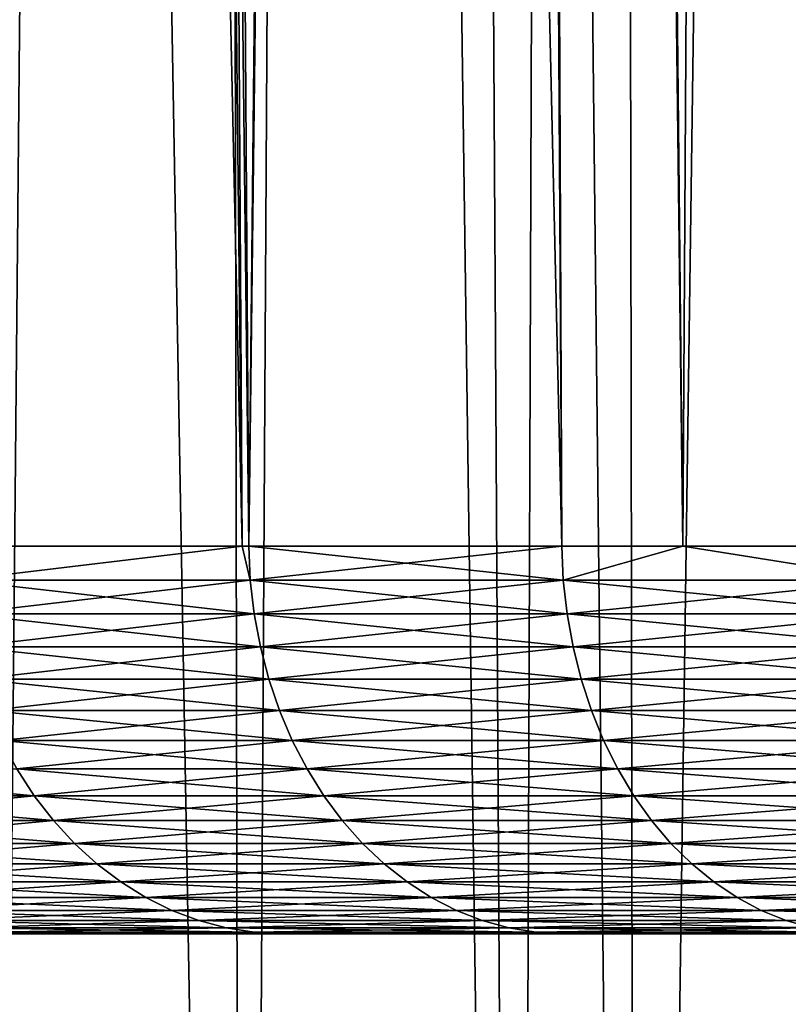
# Model space of a CAD drawing. Extents: x -45 to 45, y -57.5 to 0.
# Drawn here: x -16.4 to -14.9, y -51.1 to -49.1 of the extents above; entities that cross this region are included whole.
import ezdxf

# ---------------------------------------------------------------- set-up
doc = ezdxf.new("R2010")
doc.units = 0
doc.layers.add('L1', color=7, linetype='CONTINUOUS')
doc.layers.add('L3', color=7, linetype='CONTINUOUS')

msp = doc.modelspace()

# ---------------------------------------------------------------- linework, layer by layer
at = {"layer": 'L1', "color": 7}
for points in [[(-16.80477, -10.27121, -19.30547), (-16.50176, -57.28023, -19.58851), (-16.06227, -10.27121, -18.5448)], [(-16.50176, -57.28023, -50.41149), (-16.80477, -10.27121, -50.69453), (-15.97001, -57.28023, -50.97001)], [(-15.97001, -57.28023, -50.97001), (-16.80477, -10.27121, -50.69453), (-16.06227, -10.27121, -51.4552)], [(-16.06227, -10.27121, -18.5448), (-16.50176, -57.28023, -19.58851), (-15.97001, -57.28023, -19.02999)], [(-16.06227, -10.27121, -18.5448), (-15.97001, -57.28023, -19.02999), (-15.69077, -10.27121, -18.19931)], [(-15.97001, -57.28023, -50.97001), (-16.06227, -10.27121, -51.4552), (-15.41149, -57.28023, -51.50176)], [(-15.41149, -57.28023, -51.50176), (-16.06227, -10.27121, -51.4552), (-15.69077, -10.27121, -51.80069)], [(-15.69077, -10.27121, -18.19931), (-15.97001, -57.28023, -19.02999), (-15.41149, -57.28023, -18.49824)], [(-15.69077, -10.27121, -18.19931), (-15.41149, -57.28023, -18.49824), (-15.24851, -10.27121, -17.78799)], [(-14.32777, -57.28023, -52.45844), (-15.69077, -10.27121, -51.80069), (-15.24851, -10.27121, -52.212)], [(-15.41149, -57.28023, -51.50176), (-15.69077, -10.27121, -51.80069), (-15.16716, -57.28023, -51.73438)], [(-15.16716, -57.28023, -51.73438), (-15.69077, -10.27121, -51.80069), (-14.32777, -57.28023, -52.45844)], [(-15.24851, -10.27121, -17.78799), (-15.41149, -57.28023, -18.49824), (-15.16716, -57.28023, -18.26562)], [(-15.24851, -10.27121, -17.78799), (-15.16716, -57.28023, -18.26562), (-14.5099, -10.27121, -17.16485)], [(-14.32777, -57.28023, -52.45844), (-15.24851, -10.27121, -52.212), (-14.25179, -57.28023, -52.51773)], [(-15.24851, -10.27121, -52.212), (-14.5099, -10.27121, -52.83515), (-14.25179, -57.28023, -52.51773)], [(-14.5099, -10.27121, -17.16485), (-15.16716, -57.28023, -18.26562), (-14.32777, -57.28023, -17.54156)]]:
    msp.add_3dface(points, dxfattribs=at)
at = {"layer": 'L3', "color": 7}
for points in [[(-16.55411, -50.17975, 46.13834), (-16.40309, -11.27277, 47.27927), (-16.82216, -11.27277, 46.70857)], [(-16.55411, -50.17975, 23.86166), (-16.82216, -11.27277, 23.29143), (-15.9723, -50.17975, 23.04327)], [(-15.9723, -50.17975, 23.04327), (-16.82216, -11.27277, 23.29143), (-16.40309, -11.27277, 22.72073)], [(-15.9723, -50.17975, 46.95673), (-16.40309, -11.27277, 47.27927), (-16.55411, -50.17975, 46.13834)], [(-15.9723, -50.17975, 46.95673), (-16.20754, -11.27277, 47.54557), (-16.40309, -11.27277, 47.27927)], [(-15.9723, -50.17975, 23.04327), (-16.40309, -11.27277, 22.72073), (-15.95877, -50.17975, 23.02424)], [(-15.95877, -50.17975, 23.02424), (-16.40309, -11.27277, 22.72073), (-16.20754, -11.27277, 22.45443)], [(-15.95877, -50.17975, 46.97576), (-15.55132, -11.27277, 48.35037), (-16.20754, -11.27277, 47.54557)], [(-15.95877, -50.17975, 46.97576), (-16.20754, -11.27277, 47.54557), (-15.9723, -50.17975, 46.95673)], [(-15.95877, -50.17975, 23.02424), (-16.20754, -11.27277, 22.45443), (-15.32111, -50.17975, 22.21858)], [(-15.32111, -50.17975, 22.21858), (-16.20754, -11.27277, 22.45443), (-15.55132, -11.27277, 21.64963)], [(-15.95877, -50.17975, 46.97576), (-15.32111, -50.17975, 47.78142), (-15.48804, -11.27277, 48.42041)], [(-15.48804, -11.27277, 48.42041), (-15.55132, -11.27277, 48.35037), (-15.95877, -50.17975, 46.97576)], [(-15.32111, -50.17975, 22.21858), (-15.55132, -11.27277, 21.64963), (-15.07447, -50.17975, 21.93795)], [(-15.07447, -50.17975, 21.93795), (-15.55132, -11.27277, 21.64963), (-15.48804, -11.27277, 21.57959)], [(-15.48804, -11.27277, 48.42041), (-15.32111, -50.17975, 47.78142), (-15.07447, -50.17975, 48.06205)], [(-15.48804, -11.27277, 48.42041), (-15.07447, -50.17975, 48.06205), (-14.85517, -11.27277, 49.1209)], [(-15.07447, -50.17975, 21.93795), (-15.48804, -11.27277, 21.57959), (-14.64283, -50.17975, 21.44682)], [(-14.64283, -50.17975, 21.44682), (-15.48804, -11.27277, 21.57959), (-14.85517, -11.27277, 20.8791)], [(-14.85517, -11.27277, 49.1209), (-15.07447, -50.17975, 48.06205), (-14.64283, -50.17975, 48.55318)], [(-16.55411, -50.17975, 23.86166), (-15.9723, -50.17975, 23.04327), (-16.55083, -50.24881, 23.86387)], [(-16.55083, -50.24881, 46.13613), (-15.9723, -50.17975, 46.95673), (-16.55411, -50.17975, 46.13834)], [(-16.55083, -50.24881, 23.86387), (-15.9723, -50.17975, 23.04327), (-15.95561, -50.24881, 23.02661)], [(-15.95561, -50.24881, 46.97338), (-15.9723, -50.17975, 46.95673), (-16.55083, -50.24881, 46.13613)], [(-15.95877, -50.17975, 23.02424), (-15.95561, -50.24881, 23.02661), (-15.9723, -50.17975, 23.04327)], [(-15.95561, -50.24881, 46.97338), (-15.95877, -50.17975, 46.97576), (-15.9723, -50.17975, 46.95673)], [(-15.31808, -50.24881, 22.22111), (-15.95561, -50.24881, 23.02661), (-15.95877, -50.17975, 23.02424)], [(-15.95877, -50.17975, 23.02424), (-15.32111, -50.17975, 22.21858), (-15.31808, -50.24881, 22.22111)], [(-15.32111, -50.17975, 47.78142), (-15.95877, -50.17975, 46.97576), (-15.95561, -50.24881, 46.97338)], [(-15.95561, -50.24881, 46.97338), (-15.31808, -50.24881, 47.77889), (-15.32111, -50.17975, 47.78142)], [(-15.32111, -50.17975, 47.78142), (-15.31808, -50.24881, 47.77889), (-15.07447, -50.17975, 48.06205)], [(-15.31808, -50.24881, 22.22111), (-15.32111, -50.17975, 22.21858), (-15.07447, -50.17975, 21.93795)], [(-15.31808, -50.24881, 22.22111), (-15.07447, -50.17975, 21.93795), (-14.63993, -50.24881, 21.4495)], [(-15.31808, -50.24881, 47.77889), (-14.63993, -50.24881, 48.5505), (-15.07447, -50.17975, 48.06205)], [(-14.63993, -50.24881, 21.4495), (-15.07447, -50.17975, 21.93795), (-14.64283, -50.17975, 21.44682)], [(-15.07447, -50.17975, 48.06205), (-14.63993, -50.24881, 48.5505), (-14.64283, -50.17975, 48.55318)], [(-16.55083, -50.24881, 46.13613), (-16.54261, -50.31727, 46.13061), (-15.95561, -50.24881, 46.97338)], [(-16.55083, -50.24881, 23.86387), (-15.95561, -50.24881, 23.02661), (-15.94768, -50.31727, 23.03256)], [(-15.94768, -50.31727, 23.03256), (-16.54261, -50.31727, 23.8694), (-16.55083, -50.24881, 23.86387)], [(-16.54261, -50.31727, 46.13061), (-15.94768, -50.31727, 46.96744), (-15.95561, -50.24881, 46.97338)], [(-15.31808, -50.24881, 22.22111), (-15.31047, -50.31727, 22.22746), (-15.95561, -50.24881, 23.02661)], [(-15.95561, -50.24881, 46.97338), (-15.94768, -50.31727, 46.96744), (-15.31808, -50.24881, 47.77889)], [(-15.94768, -50.31727, 23.03256), (-15.95561, -50.24881, 23.02661), (-15.31047, -50.31727, 22.22746)], [(-15.94768, -50.31727, 46.96744), (-15.31047, -50.31727, 47.77254), (-15.31808, -50.24881, 47.77889)], [(-14.63993, -50.24881, 21.4495), (-14.63266, -50.31727, 21.45623), (-15.31808, -50.24881, 22.22111)], [(-14.63266, -50.31727, 21.45623), (-15.31047, -50.31727, 22.22746), (-15.31808, -50.24881, 22.22111)], [(-15.31808, -50.24881, 47.77889), (-15.31047, -50.31727, 47.77254), (-14.63993, -50.24881, 48.5505)], [(-15.31047, -50.31727, 47.77254), (-14.63266, -50.31727, 48.54377), (-14.63993, -50.24881, 48.5505)], [(-16.54261, -50.31727, 46.13061), (-16.52951, -50.38462, 46.12179), (-15.94768, -50.31727, 46.96744)], [(-15.94768, -50.31727, 23.03256), (-15.93506, -50.38462, 23.04203), (-16.54261, -50.31727, 23.8694)], [(-15.93506, -50.38462, 23.04203), (-16.52951, -50.38462, 23.87821), (-16.54261, -50.31727, 23.8694)], [(-16.52951, -50.38462, 46.12179), (-15.93506, -50.38462, 46.95797), (-15.94768, -50.31727, 46.96744)], [(-15.94768, -50.31727, 23.03256), (-15.31047, -50.31727, 22.22746), (-15.29835, -50.38462, 22.23757)], [(-15.29835, -50.38462, 22.23757), (-15.93506, -50.38462, 23.04203), (-15.94768, -50.31727, 23.03256)], [(-15.94768, -50.31727, 46.96744), (-15.93506, -50.38462, 46.95797), (-15.31047, -50.31727, 47.77254)], [(-15.93506, -50.38462, 46.95797), (-15.29835, -50.38462, 47.76243), (-15.31047, -50.31727, 47.77254)], [(-14.63266, -50.31727, 21.45623), (-14.62107, -50.38462, 21.46695), (-15.31047, -50.31727, 22.22746)], [(-15.29835, -50.38462, 22.23757), (-15.31047, -50.31727, 22.22746), (-14.62107, -50.38462, 21.46695)], [(-15.31047, -50.31727, 47.77254), (-15.29835, -50.38462, 47.76243), (-14.63266, -50.31727, 48.54377)], [(-15.29835, -50.38462, 47.76243), (-14.62107, -50.38462, 48.53305), (-14.63266, -50.31727, 48.54377)], [(-15.91783, -50.45035, 23.05496), (-16.51164, -50.45035, 23.89023), (-16.52951, -50.38462, 23.87821)], [(-15.93506, -50.38462, 23.04203), (-15.91783, -50.45035, 23.05496), (-16.52951, -50.38462, 23.87821)], [(-16.52951, -50.38462, 46.12179), (-16.51164, -50.45035, 46.10977), (-15.93506, -50.38462, 46.95797)], [(-16.51164, -50.45035, 46.10977), (-15.91783, -50.45035, 46.94504), (-15.93506, -50.38462, 46.95797)], [(-15.29835, -50.38462, 22.23757), (-15.28181, -50.45035, 22.25137), (-15.93506, -50.38462, 23.04203)], [(-15.28181, -50.45035, 22.25137), (-15.91783, -50.45035, 23.05496), (-15.93506, -50.38462, 23.04203)], [(-15.93506, -50.38462, 46.95797), (-15.91783, -50.45035, 46.94504), (-15.29835, -50.38462, 47.76243)], [(-15.91783, -50.45035, 46.94504), (-15.28181, -50.45035, 47.74863), (-15.29835, -50.38462, 47.76243)], [(-15.29835, -50.38462, 47.76243), (-15.28181, -50.45035, 47.74863), (-14.62107, -50.38462, 48.53305)], [(-15.29835, -50.38462, 22.23757), (-14.62107, -50.38462, 21.46695), (-14.60527, -50.45035, 21.48158)], [(-14.60527, -50.45035, 21.48158), (-15.28181, -50.45035, 22.25137), (-15.29835, -50.38462, 22.23757)], [(-14.60527, -50.45035, 48.51842), (-14.62107, -50.38462, 48.53305), (-15.28181, -50.45035, 47.74863)], [(-15.91783, -50.45035, 23.05496), (-15.89613, -50.51397, 23.07125), (-16.51164, -50.45035, 23.89023)], [(-16.48913, -50.51397, 23.90538), (-16.51164, -50.45035, 23.89023), (-15.89613, -50.51397, 23.07125)], [(-16.51164, -50.45035, 46.10977), (-16.48913, -50.51397, 46.09462), (-15.91783, -50.45035, 46.94504)], [(-16.48913, -50.51397, 46.09462), (-15.89613, -50.51397, 46.92875), (-15.91783, -50.45035, 46.94504)], [(-15.26097, -50.51397, 22.26875), (-15.89613, -50.51397, 23.07125), (-15.91783, -50.45035, 23.05496)], [(-15.91783, -50.45035, 46.94504), (-15.89613, -50.51397, 46.92875), (-15.28181, -50.45035, 47.74863)], [(-15.28181, -50.45035, 22.25137), (-15.26097, -50.51397, 22.26875), (-15.91783, -50.45035, 23.05496)], [(-15.26097, -50.51397, 47.73125), (-15.28181, -50.45035, 47.74863), (-15.89613, -50.51397, 46.92875)], [(-14.60527, -50.45035, 21.48158), (-14.58535, -50.51397, 21.50002), (-15.28181, -50.45035, 22.25137)], [(-14.58535, -50.51397, 21.50002), (-15.26097, -50.51397, 22.26875), (-15.28181, -50.45035, 22.25137)], [(-14.60527, -50.45035, 48.51842), (-15.28181, -50.45035, 47.74863), (-15.26097, -50.51397, 47.73125)], [(-15.26097, -50.51397, 47.73125), (-14.58535, -50.51397, 48.49998), (-14.60527, -50.45035, 48.51842)], [(-16.48913, -50.51397, 46.09462), (-16.46213, -50.57502, 46.07646), (-15.89613, -50.51397, 46.92875)], [(-16.48913, -50.51397, 23.90538), (-15.89613, -50.51397, 23.07125), (-15.87011, -50.57502, 23.09078)], [(-15.87011, -50.57502, 23.09078), (-16.46213, -50.57502, 23.92354), (-16.48913, -50.51397, 23.90538)], [(-15.87011, -50.57502, 46.90922), (-15.89613, -50.51397, 46.92875), (-16.46213, -50.57502, 46.07646)], [(-15.26097, -50.51397, 22.26875), (-15.23599, -50.57502, 22.28959), (-15.89613, -50.51397, 23.07125)], [(-15.87011, -50.57502, 23.09078), (-15.89613, -50.51397, 23.07125), (-15.23599, -50.57502, 22.28959)], [(-15.26097, -50.51397, 47.73125), (-15.89613, -50.51397, 46.92875), (-15.87011, -50.57502, 46.90922)], [(-15.87011, -50.57502, 46.90922), (-15.23599, -50.57502, 47.7104), (-15.26097, -50.51397, 47.73125)], [(-14.56147, -50.57502, 21.52212), (-15.23599, -50.57502, 22.28959), (-15.26097, -50.51397, 22.26875)], [(-14.58535, -50.51397, 21.50002), (-14.56147, -50.57502, 21.52212), (-15.26097, -50.51397, 22.26875)], [(-15.26097, -50.51397, 47.73125), (-15.23599, -50.57502, 47.7104), (-14.58535, -50.51397, 48.49998)], [(-15.23599, -50.57502, 47.7104), (-14.56147, -50.57502, 48.47788), (-14.58535, -50.51397, 48.49998)], [(-15.83996, -50.63302, 23.1134), (-16.43087, -50.63302, 23.94458), (-16.46213, -50.57502, 23.92354)], [(-15.87011, -50.57502, 23.09078), (-15.83996, -50.63302, 23.1134), (-16.46213, -50.57502, 23.92354)], [(-15.87011, -50.57502, 46.90922), (-16.46213, -50.57502, 46.07646), (-16.43087, -50.63302, 46.05542)], [(-16.43087, -50.63302, 46.05542), (-15.83996, -50.63302, 46.8866), (-15.87011, -50.57502, 46.90922)], [(-15.87011, -50.57502, 23.09078), (-15.23599, -50.57502, 22.28959), (-15.20705, -50.63302, 22.31373)], [(-15.20705, -50.63302, 22.31373), (-15.83996, -50.63302, 23.1134), (-15.87011, -50.57502, 23.09078)], [(-15.87011, -50.57502, 46.90922), (-15.83996, -50.63302, 46.8866), (-15.23599, -50.57502, 47.7104)], [(-15.83996, -50.63302, 46.8866), (-15.20705, -50.63302, 47.68626), (-15.23599, -50.57502, 47.7104)], [(-14.56147, -50.57502, 21.52212), (-14.53382, -50.63302, 21.54772), (-15.23599, -50.57502, 22.28959)], [(-15.23599, -50.57502, 47.7104), (-15.20705, -50.63302, 47.68626), (-14.56147, -50.57502, 48.47788)], [(-15.20705, -50.63302, 22.31373), (-15.23599, -50.57502, 22.28959), (-14.53382, -50.63302, 21.54772)], [(-15.20705, -50.63302, 47.68626), (-14.53382, -50.63302, 48.45228), (-14.56147, -50.57502, 48.47788)], [(-16.43087, -50.63302, 23.94458), (-16.39556, -50.68755, 23.96833), (-16.9782, -50.63302, 24.80508)], [(-16.39556, -50.68755, 23.96833), (-16.94172, -50.68755, 24.82698), (-16.9782, -50.63302, 24.80508)], [(-16.94172, -50.68755, 45.17302), (-16.39556, -50.68755, 46.03167), (-16.43087, -50.63302, 46.05542)], [(-15.83996, -50.63302, 23.1134), (-15.80593, -50.68755, 23.13894), (-16.43087, -50.63302, 23.94458)], [(-15.80593, -50.68755, 23.13894), (-16.39556, -50.68755, 23.96833), (-16.43087, -50.63302, 23.94458)], [(-16.43087, -50.63302, 46.05542), (-16.39556, -50.68755, 46.03167), (-15.83996, -50.63302, 46.8866)], [(-16.39556, -50.68755, 46.03167), (-15.80593, -50.68755, 46.86106), (-15.83996, -50.63302, 46.8866)], [(-15.17438, -50.68755, 22.34099), (-15.80593, -50.68755, 23.13894), (-15.83996, -50.63302, 23.1134)], [(-15.83996, -50.63302, 46.8866), (-15.80593, -50.68755, 46.86106), (-15.20705, -50.63302, 47.68626)], [(-15.20705, -50.63302, 22.31373), (-15.17438, -50.68755, 22.34099), (-15.83996, -50.63302, 23.1134)], [(-15.80593, -50.68755, 46.86106), (-15.17438, -50.68755, 47.65901), (-15.20705, -50.63302, 47.68626)], [(-15.20705, -50.63302, 47.68626), (-15.17438, -50.68755, 47.65901), (-14.53382, -50.63302, 48.45228)], [(-15.20705, -50.63302, 22.31373), (-14.53382, -50.63302, 21.54772), (-14.50259, -50.68755, 21.57662)], [(-14.50259, -50.68755, 21.57662), (-15.17438, -50.68755, 22.34099), (-15.20705, -50.63302, 22.31373)], [(-15.17438, -50.68755, 47.65901), (-14.50259, -50.68755, 48.42338), (-14.53382, -50.63302, 48.45228)], [(-16.39556, -50.68755, 23.96833), (-16.35648, -50.7382, 23.99463), (-16.94172, -50.68755, 24.82698)], [(-16.35648, -50.7382, 23.99463), (-16.90133, -50.7382, 24.85123), (-16.94172, -50.68755, 24.82698)], [(-16.94172, -50.68755, 45.17302), (-16.90133, -50.7382, 45.14877), (-16.39556, -50.68755, 46.03167)], [(-16.90133, -50.7382, 45.14877), (-16.35648, -50.7382, 46.00537), (-16.39556, -50.68755, 46.03167)], [(-15.80593, -50.68755, 23.13894), (-15.76825, -50.7382, 23.16721), (-16.39556, -50.68755, 23.96833)], [(-16.39556, -50.68755, 46.03167), (-16.35648, -50.7382, 46.00537), (-15.80593, -50.68755, 46.86106)], [(-15.76825, -50.7382, 23.16721), (-16.35648, -50.7382, 23.99463), (-16.39556, -50.68755, 23.96833)], [(-16.35648, -50.7382, 46.00537), (-15.76825, -50.7382, 46.83279), (-15.80593, -50.68755, 46.86106)], [(-15.17438, -50.68755, 22.34099), (-15.13821, -50.7382, 22.37117), (-15.80593, -50.68755, 23.13894)], [(-15.13821, -50.7382, 22.37117), (-15.76825, -50.7382, 23.16721), (-15.80593, -50.68755, 23.13894)], [(-15.80593, -50.68755, 46.86106), (-15.76825, -50.7382, 46.83279), (-15.17438, -50.68755, 47.65901)], [(-15.76825, -50.7382, 46.83279), (-15.13821, -50.7382, 47.62883), (-15.17438, -50.68755, 47.65901)], [(-14.46802, -50.7382, 21.60862), (-15.13821, -50.7382, 22.37117), (-15.17438, -50.68755, 22.34099)], [(-14.50259, -50.68755, 21.57662), (-14.46802, -50.7382, 21.60862), (-15.17438, -50.68755, 22.34099)], [(-15.17438, -50.68755, 47.65901), (-15.13821, -50.7382, 47.62883), (-14.50259, -50.68755, 48.42338)], [(-15.13821, -50.7382, 47.62883), (-14.46802, -50.7382, 48.39138), (-14.50259, -50.68755, 48.42338)], [(-16.31391, -50.7846, 24.02327), (-16.85735, -50.7846, 24.87765), (-16.90133, -50.7382, 24.85123)], [(-16.90133, -50.7382, 45.14877), (-16.85735, -50.7846, 45.12236), (-16.35648, -50.7382, 46.00537)], [(-16.35648, -50.7382, 23.99463), (-16.31391, -50.7846, 24.02327), (-16.90133, -50.7382, 24.85123)], [(-16.85735, -50.7846, 45.12236), (-16.31391, -50.7846, 45.97673), (-16.35648, -50.7382, 46.00537)], [(-16.35648, -50.7382, 46.00537), (-16.31391, -50.7846, 45.97673), (-15.76825, -50.7382, 46.83279)], [(-15.76825, -50.7382, 23.16721), (-15.72721, -50.7846, 23.198), (-16.35648, -50.7382, 23.99463)], [(-15.72721, -50.7846, 23.198), (-16.31391, -50.7846, 24.02327), (-16.35648, -50.7382, 23.99463)], [(-16.31391, -50.7846, 45.97673), (-15.72721, -50.7846, 46.802), (-15.76825, -50.7382, 46.83279)], [(-15.13821, -50.7382, 22.37117), (-15.09881, -50.7846, 22.40404), (-15.76825, -50.7382, 23.16721)], [(-15.09881, -50.7846, 22.40404), (-15.72721, -50.7846, 23.198), (-15.76825, -50.7382, 23.16721)], [(-15.76825, -50.7382, 46.83279), (-15.72721, -50.7846, 46.802), (-15.13821, -50.7382, 47.62883)], [(-15.72721, -50.7846, 46.802), (-15.09881, -50.7846, 47.59596), (-15.13821, -50.7382, 47.62883)], [(-14.46802, -50.7382, 21.60862), (-14.43036, -50.7846, 21.64347), (-15.13821, -50.7382, 22.37117)], [(-14.43036, -50.7846, 21.64347), (-15.09881, -50.7846, 22.40404), (-15.13821, -50.7382, 22.37117)], [(-15.13821, -50.7382, 47.62883), (-15.09881, -50.7846, 47.59596), (-14.46802, -50.7382, 48.39138)], [(-15.09881, -50.7846, 47.59596), (-14.43036, -50.7846, 48.35653), (-14.46802, -50.7382, 48.39138)], [(-16.31391, -50.7846, 24.02327), (-16.26818, -50.82639, 24.05404), (-16.85735, -50.7846, 24.87765)], [(-16.85735, -50.7846, 45.12236), (-16.81009, -50.82639, 45.09398), (-16.31391, -50.7846, 45.97673)], [(-16.81009, -50.82639, 24.90602), (-16.85735, -50.7846, 24.87765), (-16.26818, -50.82639, 24.05404)], [(-16.81009, -50.82639, 45.09398), (-16.26818, -50.82639, 45.94596), (-16.31391, -50.7846, 45.97673)], [(-15.68313, -50.82639, 23.23109), (-16.26818, -50.82639, 24.05404), (-16.31391, -50.7846, 24.02327)], [(-15.72721, -50.7846, 23.198), (-15.68313, -50.82639, 23.23109), (-16.31391, -50.7846, 24.02327)], [(-16.31391, -50.7846, 45.97673), (-16.26818, -50.82639, 45.94596), (-15.72721, -50.7846, 46.802)], [(-16.26818, -50.82639, 45.94596), (-15.68313, -50.82639, 46.76891), (-15.72721, -50.7846, 46.802)], [(-15.09881, -50.7846, 22.40404), (-15.05648, -50.82639, 22.43935), (-15.72721, -50.7846, 23.198)], [(-15.05648, -50.82639, 22.43935), (-15.68313, -50.82639, 23.23109), (-15.72721, -50.7846, 23.198)], [(-15.72721, -50.7846, 46.802), (-15.68313, -50.82639, 46.76891), (-15.09881, -50.7846, 47.59596)], [(-15.68313, -50.82639, 46.76891), (-15.05648, -50.82639, 47.56065), (-15.09881, -50.7846, 47.59596)], [(-14.43036, -50.7846, 21.64347), (-14.38991, -50.82639, 21.68091), (-15.09881, -50.7846, 22.40404)], [(-15.09881, -50.7846, 47.59596), (-15.05648, -50.82639, 47.56065), (-14.43036, -50.7846, 48.35653)], [(-14.38991, -50.82639, 21.68091), (-15.05648, -50.82639, 22.43935), (-15.09881, -50.7846, 22.40404)], [(-14.38991, -50.82639, 48.31909), (-14.43036, -50.7846, 48.35653), (-15.05648, -50.82639, 47.56065)], [(-16.81009, -50.82639, 24.90602), (-16.26818, -50.82639, 24.05404), (-16.21962, -50.86326, 24.08671)], [(-16.21962, -50.86326, 24.08671), (-16.75992, -50.86326, 24.93615), (-16.81009, -50.82639, 24.90602)], [(-16.81009, -50.82639, 45.09398), (-16.75992, -50.86326, 45.06385), (-16.26818, -50.82639, 45.94596)], [(-16.75992, -50.86326, 45.06385), (-16.21962, -50.86326, 45.91329), (-16.26818, -50.82639, 45.94596)], [(-15.68313, -50.82639, 23.23109), (-15.63632, -50.86326, 23.26622), (-16.26818, -50.82639, 24.05404)], [(-16.21962, -50.86326, 24.08671), (-16.26818, -50.82639, 24.05404), (-15.63632, -50.86326, 23.26622)], [(-16.26818, -50.82639, 45.94596), (-16.21962, -50.86326, 45.91329), (-15.68313, -50.82639, 46.76891)], [(-16.21962, -50.86326, 45.91329), (-15.63632, -50.86326, 46.73378), (-15.68313, -50.82639, 46.76891)], [(-15.01154, -50.86326, 22.47684), (-15.63632, -50.86326, 23.26622), (-15.68313, -50.82639, 23.23109)], [(-15.68313, -50.82639, 46.76891), (-15.63632, -50.86326, 46.73378), (-15.05648, -50.82639, 47.56065)], [(-15.05648, -50.82639, 22.43935), (-15.01154, -50.86326, 22.47684), (-15.68313, -50.82639, 23.23109)], [(-15.01154, -50.86326, 47.52316), (-15.05648, -50.82639, 47.56065), (-15.63632, -50.86326, 46.73378)], [(-14.38991, -50.82639, 21.68091), (-14.34696, -50.86326, 21.72067), (-15.05648, -50.82639, 22.43935)], [(-14.34696, -50.86326, 21.72067), (-15.01154, -50.86326, 22.47684), (-15.05648, -50.82639, 22.43935)], [(-14.38991, -50.82639, 48.31909), (-15.05648, -50.82639, 47.56065), (-15.01154, -50.86326, 47.52316)], [(-15.01154, -50.86326, 47.52316), (-14.34696, -50.86326, 48.27933), (-14.38991, -50.82639, 48.31909)], [(-16.16861, -50.89494, 24.12104), (-16.7072, -50.89494, 24.9678), (-16.75992, -50.86326, 24.93615)], [(-16.21962, -50.86326, 24.08671), (-16.16861, -50.89494, 24.12104), (-16.75992, -50.86326, 24.93615)], [(-16.75992, -50.86326, 45.06385), (-16.7072, -50.89494, 45.0322), (-16.21962, -50.86326, 45.91329)], [(-16.7072, -50.89494, 45.0322), (-16.16861, -50.89494, 45.87896), (-16.21962, -50.86326, 45.91329)], [(-16.21962, -50.86326, 45.91329), (-16.16861, -50.89494, 45.87896), (-15.63632, -50.86326, 46.73378)], [(-16.21962, -50.86326, 24.08671), (-15.63632, -50.86326, 23.26622), (-15.58713, -50.89494, 23.30313)], [(-15.58713, -50.89494, 23.30313), (-16.16861, -50.89494, 24.12104), (-16.21962, -50.86326, 24.08671)], [(-15.58713, -50.89494, 46.69688), (-15.63632, -50.86326, 46.73378), (-16.16861, -50.89494, 45.87896)], [(-15.01154, -50.86326, 22.47684), (-14.96432, -50.89494, 22.51623), (-15.63632, -50.86326, 23.26622)], [(-15.58713, -50.89494, 23.30313), (-15.63632, -50.86326, 23.26622), (-14.96432, -50.89494, 22.51623)], [(-15.01154, -50.86326, 47.52316), (-15.63632, -50.86326, 46.73378), (-15.58713, -50.89494, 46.69688)], [(-15.58713, -50.89494, 46.69688), (-14.96432, -50.89494, 47.48377), (-15.01154, -50.86326, 47.52316)], [(-14.30183, -50.89494, 21.76244), (-14.96432, -50.89494, 22.51623), (-15.01154, -50.86326, 22.47684)], [(-14.34696, -50.86326, 21.72067), (-14.30183, -50.89494, 21.76244), (-15.01154, -50.86326, 22.47684)], [(-15.01154, -50.86326, 47.52316), (-14.96432, -50.89494, 47.48377), (-14.34696, -50.86326, 48.27933)], [(-14.96432, -50.89494, 47.48377), (-14.30183, -50.89494, 48.23756), (-14.34696, -50.86326, 48.27933)], [(-16.16861, -50.89494, 24.12104), (-16.11551, -50.92118, 24.15677), (-16.7072, -50.89494, 24.9678)], [(-16.11551, -50.92118, 24.15677), (-16.65234, -50.92118, 25.00075), (-16.7072, -50.89494, 24.9678)], [(-16.7072, -50.89494, 45.0322), (-16.65234, -50.92118, 44.99925), (-16.16861, -50.89494, 45.87896)], [(-16.11551, -50.92118, 45.84323), (-16.16861, -50.89494, 45.87896), (-16.65234, -50.92118, 44.99925)], [(-15.53594, -50.92118, 23.34154), (-16.11551, -50.92118, 24.15677), (-16.16861, -50.89494, 24.12104)], [(-15.58713, -50.89494, 23.30313), (-15.53594, -50.92118, 23.34154), (-16.16861, -50.89494, 24.12104)], [(-15.58713, -50.89494, 46.69688), (-16.16861, -50.89494, 45.87896), (-16.11551, -50.92118, 45.84323)], [(-16.11551, -50.92118, 45.84323), (-15.53594, -50.92118, 46.65846), (-15.58713, -50.89494, 46.69688)], [(-15.58713, -50.89494, 23.30313), (-14.96432, -50.89494, 22.51623), (-14.91518, -50.92118, 22.55723)], [(-14.91518, -50.92118, 22.55723), (-15.53594, -50.92118, 23.34154), (-15.58713, -50.89494, 23.30313)], [(-15.58713, -50.89494, 46.69688), (-15.53594, -50.92118, 46.65846), (-14.96432, -50.89494, 47.48377)], [(-15.53594, -50.92118, 46.65846), (-14.91518, -50.92118, 47.44278), (-14.96432, -50.89494, 47.48377)], [(-14.30183, -50.89494, 21.76244), (-14.25487, -50.92118, 21.80591), (-14.96432, -50.89494, 22.51623)], [(-14.96432, -50.89494, 47.48377), (-14.91518, -50.92118, 47.44278), (-14.30183, -50.89494, 48.23756)], [(-14.91518, -50.92118, 22.55723), (-14.96432, -50.89494, 22.51623), (-14.25487, -50.92118, 21.80591)], [(-14.91518, -50.92118, 47.44278), (-14.25487, -50.92118, 48.19409), (-14.30183, -50.89494, 48.23756)], [(-16.11551, -50.92118, 24.15677), (-16.06073, -50.94181, 24.19363), (-16.65234, -50.92118, 25.00075)], [(-16.06073, -50.94181, 24.19363), (-16.59573, -50.94181, 25.03474), (-16.65234, -50.92118, 25.00075)], [(-16.11551, -50.92118, 45.84323), (-16.65234, -50.92118, 44.99925), (-16.59573, -50.94181, 44.96526)], [(-16.59573, -50.94181, 44.96526), (-16.06073, -50.94181, 45.80637), (-16.11551, -50.92118, 45.84323)], [(-15.53594, -50.92118, 23.34154), (-15.48313, -50.94181, 23.38117), (-16.11551, -50.92118, 24.15677)], [(-15.48313, -50.94181, 23.38117), (-16.06073, -50.94181, 24.19363), (-16.11551, -50.92118, 24.15677)], [(-16.11551, -50.92118, 45.84323), (-16.06073, -50.94181, 45.80637), (-15.53594, -50.92118, 46.65846)], [(-16.06073, -50.94181, 45.80637), (-15.48313, -50.94181, 46.61883), (-15.53594, -50.92118, 46.65846)], [(-14.86448, -50.94181, 22.59952), (-15.48313, -50.94181, 23.38117), (-15.53594, -50.92118, 23.34154)], [(-15.53594, -50.92118, 46.65846), (-15.48313, -50.94181, 46.61883), (-14.91518, -50.92118, 47.44278)], [(-14.91518, -50.92118, 22.55723), (-14.86448, -50.94181, 22.59952), (-15.53594, -50.92118, 23.34154)], [(-15.48313, -50.94181, 46.61883), (-14.86448, -50.94181, 47.40048), (-14.91518, -50.92118, 47.44278)], [(-14.91518, -50.92118, 47.44278), (-14.86448, -50.94181, 47.40048), (-14.25487, -50.92118, 48.19409)], [(-14.91518, -50.92118, 22.55723), (-14.25487, -50.92118, 21.80591), (-14.20641, -50.94181, 21.85076)], [(-14.20641, -50.94181, 21.85076), (-14.86448, -50.94181, 22.59952), (-14.91518, -50.92118, 22.55723)], [(-14.86448, -50.94181, 47.40048), (-14.20641, -50.94181, 48.14924), (-14.25487, -50.92118, 48.19409)], [(-16.06073, -50.94181, 24.19363), (-16.00467, -50.95664, 24.23134), (-16.59573, -50.94181, 25.03474)], [(-16.00467, -50.95664, 24.23134), (-16.53781, -50.95664, 25.06952), (-16.59573, -50.94181, 25.03474)], [(-16.59573, -50.94181, 44.96526), (-16.53781, -50.95664, 44.93048), (-16.06073, -50.94181, 45.80637)], [(-16.53781, -50.95664, 44.93048), (-16.00467, -50.95664, 45.76866), (-16.06073, -50.94181, 45.80637)], [(-15.94777, -50.9656, 24.26963), (-16.47901, -50.9656, 25.10483), (-16.53781, -50.95664, 25.06952)], [(-16.53781, -50.95664, 44.93048), (-16.47901, -50.9656, 44.89517), (-16.00467, -50.95664, 45.76866)], [(-16.00467, -50.95664, 24.23134), (-15.94777, -50.9656, 24.26963), (-16.53781, -50.95664, 25.06952)], [(-16.47901, -50.9656, 44.89517), (-15.94777, -50.9656, 45.73037), (-16.00467, -50.95664, 45.76866)], [(-15.48313, -50.94181, 23.38117), (-15.4291, -50.95664, 23.42172), (-16.06073, -50.94181, 24.19363)], [(-16.06073, -50.94181, 45.80637), (-16.00467, -50.95664, 45.76866), (-15.48313, -50.94181, 46.61883)], [(-15.4291, -50.95664, 23.42172), (-16.00467, -50.95664, 24.23134), (-16.06073, -50.94181, 24.19363)], [(-16.00467, -50.95664, 45.76866), (-15.4291, -50.95664, 46.57828), (-15.48313, -50.94181, 46.61883)], [(-16.00467, -50.95664, 45.76866), (-15.94777, -50.9656, 45.73037), (-15.4291, -50.95664, 46.57828)], [(-15.4291, -50.95664, 23.42172), (-15.37424, -50.9656, 23.46289), (-16.00467, -50.95664, 24.23134)], [(-15.37424, -50.9656, 23.46289), (-15.94777, -50.9656, 24.26963), (-16.00467, -50.95664, 24.23134)], [(-15.94777, -50.9656, 45.73037), (-15.37424, -50.9656, 46.53711), (-15.4291, -50.95664, 46.57828)], [(-14.86448, -50.94181, 22.59952), (-14.8126, -50.95664, 22.6428), (-15.48313, -50.94181, 23.38117)], [(-14.8126, -50.95664, 22.6428), (-15.4291, -50.95664, 23.42172), (-15.48313, -50.94181, 23.38117)], [(-15.48313, -50.94181, 46.61883), (-15.4291, -50.95664, 46.57828), (-14.86448, -50.94181, 47.40048)], [(-15.4291, -50.95664, 46.57828), (-14.8126, -50.95664, 47.3572), (-14.86448, -50.94181, 47.40048)], [(-14.8126, -50.95664, 22.6428), (-14.75994, -50.9656, 22.68674), (-15.4291, -50.95664, 23.42172)], [(-14.75994, -50.9656, 22.68674), (-15.37424, -50.9656, 23.46289), (-15.4291, -50.95664, 23.42172)], [(-15.4291, -50.95664, 46.57828), (-15.37424, -50.9656, 46.53711), (-14.8126, -50.95664, 47.3572)], [(-15.37424, -50.9656, 46.53711), (-14.75994, -50.9656, 47.31326), (-14.8126, -50.95664, 47.3572)], [(-14.15683, -50.95664, 21.89665), (-14.8126, -50.95664, 22.6428), (-14.86448, -50.94181, 22.59952)], [(-14.20641, -50.94181, 21.85076), (-14.15683, -50.95664, 21.89665), (-14.86448, -50.94181, 22.59952)], [(-14.86448, -50.94181, 47.40048), (-14.8126, -50.95664, 47.3572), (-14.20641, -50.94181, 48.14924)], [(-19.09543, -50.96858, 36.47811), (-19.1462, -50.96858, 35.49314), (1.969284, -50.96858, 15.94896)], [(1.969284, -50.96858, 15.94896), (-19.1462, -50.96858, 35.49314), (-19.1462, -50.96858, 34.50686)], [(1.969284, -50.96858, 15.94896), (-19.1462, -50.96858, 34.50686), (-19.09543, -50.96858, 33.52189)], [(-19.09543, -50.96858, 36.47811), (1.969284, -50.96858, 15.94896), (-18.99402, -50.96858, 37.45916)], [(-19.09543, -50.96858, 33.52189), (-18.99402, -50.96858, 32.54084), (1.969284, -50.96858, 15.94896)], [(14.05578, -50.96858, 21.99018), (-18.84224, -50.96858, 38.43368), (-18.99402, -50.96858, 37.45916)], [(-18.99402, -50.96858, 37.45916), (1.969284, -50.96858, 15.94896), (2.947397, -50.96858, 16.0756)], [(-18.99402, -50.96858, 37.45916), (2.947397, -50.96858, 16.0756), (3.917694, -50.96858, 16.25242)], [(3.917694, -50.96858, 16.25242), (4.877602, -50.96858, 16.47895), (-18.99402, -50.96858, 37.45916)], [(-18.99402, -50.96858, 37.45916), (4.877602, -50.96858, 16.47895), (5.824575, -50.96858, 16.7546)], [(-18.99402, -50.96858, 37.45916), (5.824575, -50.96858, 16.7546), (6.756102, -50.96858, 17.07864)], [(6.756102, -50.96858, 17.07864), (7.669714, -50.96858, 17.45019), (-18.99402, -50.96858, 37.45916)], [(-18.99402, -50.96858, 37.45916), (7.669714, -50.96858, 17.45019), (8.562987, -50.96858, 17.86829)], [(-18.99402, -50.96858, 37.45916), (8.562987, -50.96858, 17.86829), (9.433552, -50.96858, 18.33182)], [(9.433552, -50.96858, 18.33182), (10.2791, -50.96858, 18.83955), (-18.99402, -50.96858, 37.45916)], [(-18.99402, -50.96858, 37.45916), (10.2791, -50.96858, 18.83955), (11.09739, -50.96858, 19.39013)], [(-18.99402, -50.96858, 37.45916), (11.09739, -50.96858, 19.39013), (11.88625, -50.96858, 19.98211)], [(11.88625, -50.96858, 19.98211), (12.6436, -50.96858, 20.61391), (-18.99402, -50.96858, 37.45916)], [(-18.99402, -50.96858, 37.45916), (12.6436, -50.96858, 20.61391), (13.36741, -50.96858, 21.28386)], [(-18.99402, -50.96858, 37.45916), (13.36741, -50.96858, 21.28386), (14.05578, -50.96858, 21.99018)], [(1.969284, -50.96858, 15.94896), (-18.99402, -50.96858, 32.54084), (-18.84224, -50.96858, 31.56631)], [(14.05578, -50.96858, 21.99018), (-18.6405, -50.96858, 39.39911), (-18.84224, -50.96858, 38.43368)], [(1.969284, -50.96858, 15.94896), (-18.84224, -50.96858, 31.56631), (-18.6405, -50.96858, 30.60089)], [(-18.38932, -50.96858, 40.35286), (-18.6405, -50.96858, 39.39911), (14.05578, -50.96858, 21.99018)], [(-18.6405, -50.96858, 30.60089), (-18.38932, -50.96858, 29.64714), (1.969284, -50.96858, 15.94896)], [(-18.08938, -50.96858, 41.29243), (-18.38932, -50.96858, 40.35286), (14.05578, -50.96858, 21.99018)], [(1.969284, -50.96858, 15.94896), (-18.38932, -50.96858, 29.64714), (-18.08938, -50.96858, 28.70758)], [(14.05578, -50.96858, 21.99018), (-17.74147, -50.96858, 42.2153), (-18.08938, -50.96858, 41.29243)], [(1.969284, -50.96858, 15.94896), (-18.08938, -50.96858, 28.70758), (-17.74147, -50.96858, 27.7847)], [(14.05578, -50.96858, 21.99018), (-17.34651, -50.96858, 43.11904), (-17.74147, -50.96858, 42.2153)], [(-17.74147, -50.96858, 27.7847), (-17.34651, -50.96858, 26.88096), (1.969284, -50.96858, 15.94896)], [(-16.90555, -50.96858, 44.00125), (-17.34651, -50.96858, 43.11904), (14.05578, -50.96858, 21.99018)], [(1.969284, -50.96858, 15.94896), (-17.34651, -50.96858, 26.88096), (-16.90555, -50.96858, 25.99875)], [(-16.96655, -50.9656, 25.96627), (-16.47901, -50.9656, 25.10483), (-16.41976, -50.96858, 25.1404)], [(-16.41976, -50.96858, 25.1404), (-16.90555, -50.96858, 25.99875), (-16.96655, -50.9656, 25.96627)], [(-16.90555, -50.96858, 44.00125), (-16.41976, -50.96858, 44.8596), (-16.47901, -50.9656, 44.89517)], [(14.05578, -50.96858, 21.99018), (-16.41976, -50.96858, 44.8596), (-16.90555, -50.96858, 44.00125)], [(1.969284, -50.96858, 15.94896), (-16.90555, -50.96858, 25.99875), (-16.41976, -50.96858, 25.1404)], [(-15.94777, -50.9656, 24.26963), (-15.89043, -50.96858, 24.30821), (-16.47901, -50.9656, 25.10483)], [(-16.47901, -50.9656, 44.89517), (-16.41976, -50.96858, 44.8596), (-15.94777, -50.9656, 45.73037)], [(-16.41976, -50.96858, 25.1404), (-16.47901, -50.9656, 25.10483), (-15.89043, -50.96858, 24.30821)], [(-16.41976, -50.96858, 44.8596), (-15.89043, -50.96858, 45.69179), (-15.94777, -50.9656, 45.73037)], [(14.05578, -50.96858, 21.99018), (-15.89043, -50.96858, 45.69179), (-16.41976, -50.96858, 44.8596)], [(-16.41976, -50.96858, 25.1404), (-15.89043, -50.96858, 24.30821), (1.969284, -50.96858, 15.94896)], [(-15.31896, -50.96858, 23.50437), (-15.89043, -50.96858, 24.30821), (-15.94777, -50.9656, 24.26963)], [(-15.37424, -50.9656, 23.46289), (-15.31896, -50.96858, 23.50437), (-15.94777, -50.9656, 24.26963)], [(-15.94777, -50.9656, 45.73037), (-15.89043, -50.96858, 45.69179), (-15.37424, -50.9656, 46.53711)], [(-15.31896, -50.96858, 46.49564), (-15.37424, -50.9656, 46.53711), (-15.89043, -50.96858, 45.69179)], [(-15.31896, -50.96858, 46.49564), (-15.89043, -50.96858, 45.69179), (14.05578, -50.96858, 21.99018)], [(-15.89043, -50.96858, 24.30821), (-15.31896, -50.96858, 23.50437), (1.969284, -50.96858, 15.94896)], [(-15.31896, -50.96858, 46.49564), (-14.75994, -50.9656, 47.31326), (-15.37424, -50.9656, 46.53711)], [(-14.75994, -50.9656, 22.68674), (-14.70687, -50.96858, 22.73101), (-15.37424, -50.9656, 23.46289)], [(-14.70687, -50.96858, 22.73101), (-15.31896, -50.96858, 23.50437), (-15.37424, -50.9656, 23.46289)], [(-14.70687, -50.96858, 47.26899), (-14.75994, -50.9656, 47.31326), (-15.31896, -50.96858, 46.49564)], [(-14.70687, -50.96858, 47.26899), (-15.31896, -50.96858, 46.49564), (14.05578, -50.96858, 21.99018)], [(1.969284, -50.96858, 15.94896), (-15.31896, -50.96858, 23.50437), (-14.70687, -50.96858, 22.73101)]]:
    msp.add_3dface(points, dxfattribs=at)

doc.saveas('drawing.dxf')
